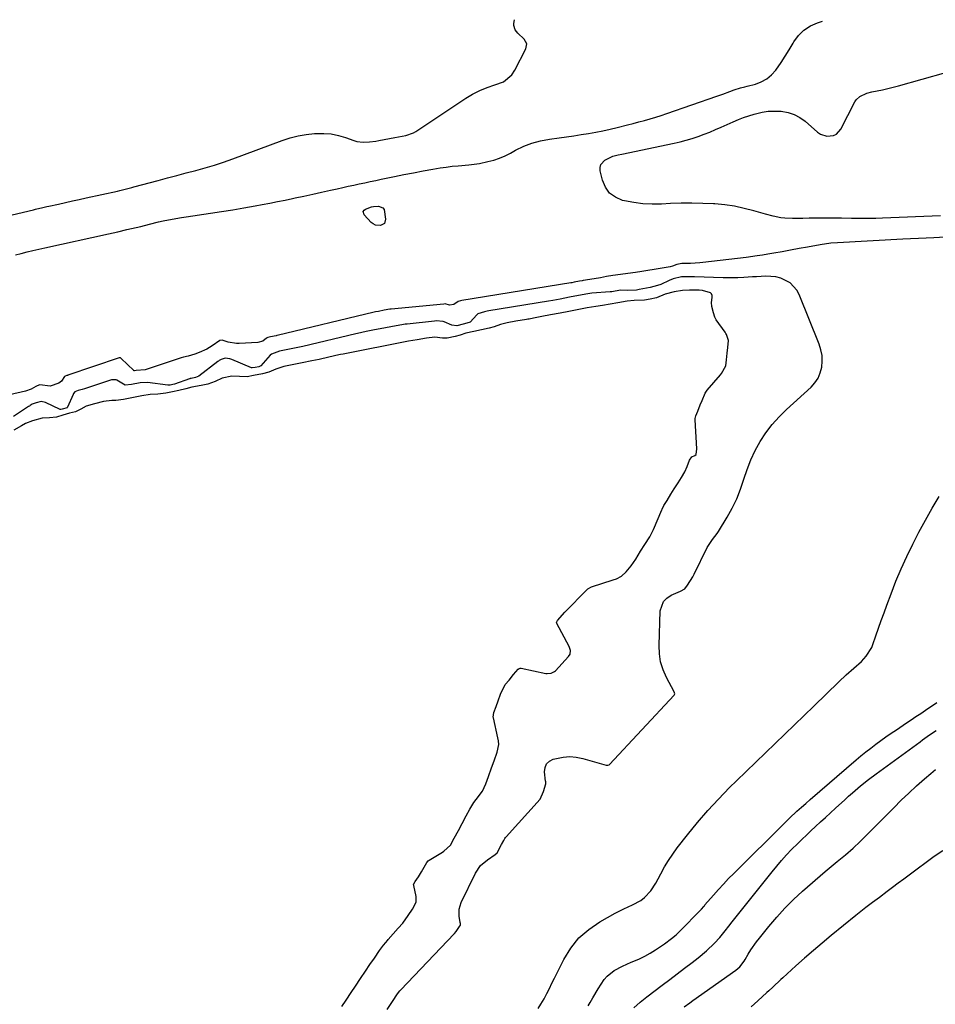
# Model space of a CAD drawing. Units: inches. Extents: x 1910645 to 1915994, y 411385 to 416673.
# Drawn here: x 1911095 to 1911508, y 416226 to 416670 of the extents above; entities that cross this region are included whole.
import ezdxf

# ---------------------------------------------------------------- set-up
doc = ezdxf.new("R2010")
doc.units = ezdxf.units.IN
doc.header["$MEASUREMENT"] = 0
for name, color, linetype in [('1', 7, 'Continuous'), ('7', 7, 'Continuous'), ('8', 7, 'Continuous')]:
    doc.layers.add(name, color=color, linetype=linetype)

msp = doc.modelspace()

# ---------------------------------------------------------------- linework, layer by layer
at = {"layer": '1', "color": 18}
for points in [[(1911062.52, 416575.41, 1660), (1911101.23, 416584.53, 1660), (1911102.09, 416584.73, 1660), (1911105.52, 416585.53, 1660), (1911107.24, 416585.92, 1660), (1911108.1, 416586.11, 1660), (1911112.59, 416587.11, 1660), (1911115.7, 416587.8, 1660), (1911118.81, 416588.49, 1660), (1911121.91, 416589.17, 1660), (1911125.02, 416589.85, 1660), (1911139.25, 416592.97, 1660), (1911140.16, 416593.18, 1660), (1911141.98, 416593.62, 1660), (1911145.59, 416594.59, 1660), (1911146.49, 416594.83, 1660), (1911157.51, 416597.77, 1660), (1911161.75, 416598.89, 1660), (1911166, 416600.01, 1660), (1911170.25, 416601.12, 1660), (1911174.5, 416602.23, 1660), (1911178.73, 416603.4, 1660), (1911182.94, 416604.65, 1660), (1911187.1, 416606.03, 1660), (1911191.24, 416607.49, 1660), (1911213.52, 416615.77, 1660), (1911217.11, 416616.93, 1660), (1911220.74, 416617.87, 1660), (1911224.43, 416618.5, 1660), (1911228.18, 416618.92, 1660), (1911232.29, 416618.98, 1660), (1911235.64, 416618.73, 1660), (1911238.92, 416618.06, 1660), (1911242.17, 416617.12, 1660), (1911245.9, 416615.79, 1660), (1911247.27, 416615.39, 1660), (1911250.06, 416615, 1660), (1911252.92, 416615.13, 1660), (1911255.77, 416615.49, 1660), (1911257.19, 416615.73, 1660), (1911264.45, 416617.08, 1660), (1911269.35, 416617.97, 1660), (1911272.81, 416619.17, 1660), (1911273.88, 416619.79, 1660), (1911296.43, 416634.85, 1660), (1911299.53, 416636.73, 1660), (1911302.79, 416638.32, 1660), (1911306.15, 416639.68, 1660), (1911309.6, 416640.83, 1660), (1911313.44, 416642.3, 1660), (1911317.17, 416645.38, 1660), (1911318.59, 416647.45, 1660), (1911323.61, 416657.1, 1660), (1911323.95, 416659.44, 1660), (1911322.77, 416661.48, 1660), (1911319.93, 416664.16, 1660), (1911318.66, 416665.78, 1660), (1911318.13, 416667.62, 1660), (1911318.15, 416668.62, 1660), (1911318.43, 416670.31, 1660)], [(1911240.42, 416224.87, 1658), (1911242.37, 416227.79, 1658), (1911244.63, 416231.19, 1658), (1911246.58, 416234.11, 1658), (1911248.85, 416237.51, 1658), (1911251.12, 416240.91, 1658), (1911253.1, 416243.82, 1658), (1911255.14, 416246.72, 1658), (1911257.52, 416250.11, 1658), (1911259.24, 416252.52, 1658), (1911260.28, 416253.86, 1658), (1911261.01, 416254.72, 1658), (1911261.38, 416255.14, 1658), (1911265.94, 416260.2, 1658), (1911267.93, 416262.58, 1658), (1911270.36, 416265.95, 1658), (1911272.41, 416268.87, 1658), (1911273.99, 416272.05, 1658), (1911274.04, 416273.9, 1658), (1911273.95, 416274.51, 1658), (1911272.9, 416279.49, 1658), (1911272.87, 416279.75, 1658), (1911272.88, 416280, 1658), (1911273.54, 416281.4, 1658), (1911275, 416283.48, 1658), (1911276.43, 416285.66, 1658), (1911278.86, 416289.96, 1658), (1911279.4, 416290.6, 1658), (1911279.84, 416290.93, 1658), (1911285.97, 416294.61, 1658), (1911286.57, 416294.99, 1658), (1911289.5, 416297.8, 1658), (1911291.17, 416300.84, 1658), (1911293.09, 416304.38, 1658), (1911294.74, 416307.43, 1658), (1911296.67, 416310.98, 1658), (1911298.32, 416314.03, 1658), (1911300.07, 416316.95, 1658), (1911301.06, 416318.31, 1658), (1911303.94, 416322.16, 1658), (1911305.52, 416325.39, 1658), (1911306.68, 416328.7, 1658), (1911308.03, 416332.56, 1658), (1911309.18, 416335.86, 1658), (1911310.52, 416339.71, 1658), (1911311.29, 416343.09, 1658), (1911311.2, 416344.79, 1658), (1911310.96, 416346.21, 1658), (1911308.87, 416355.24, 1658), (1911308.82, 416355.53, 1658), (1911309.15, 416357.54, 1658), (1911310.13, 416360.36, 1658), (1911311.02, 416362.89, 1658), (1911312.05, 416365.85, 1658), (1911314.27, 416370.18, 1658), (1911315.99, 416372.26, 1658), (1911318.04, 416374.7, 1658), (1911320.09, 416377.1, 1658), (1911320.48, 416377.44, 1658), (1911320.92, 416377.65, 1658), (1911321.15, 416377.67, 1658), (1911321.39, 416377.65, 1658), (1911332.62, 416375.26, 1658), (1911333.2, 416375.18, 1658), (1911334.95, 416375.29, 1658), (1911336.49, 416376.06, 1658), (1911336.92, 416376.45, 1658), (1911342.86, 416382.91, 1658), (1911343.48, 416383.89, 1658), (1911343.66, 416385.64, 1658), (1911343.14, 416387.34, 1658), (1911337.52, 416397.85, 1658), (1911337.41, 416398.29, 1658), (1911337.8, 416399.14, 1658), (1911341.08, 416402.89, 1658), (1911342.65, 416404.47, 1658), (1911344.88, 416406.7, 1658), (1911347.5, 416409.32, 1658), (1911348.71, 416410.53, 1658), (1911351.59, 416413.38, 1658), (1911353.14, 416414.33, 1658), (1911362.95, 416417.47, 1658), (1911364.42, 416418.01, 1658), (1911366.67, 416419.17, 1658), (1911368.88, 416421.12, 1658), (1911371.16, 416423.84, 1658), (1911373.14, 416426.82, 1658), (1911375.38, 416430.36, 1658), (1911377.3, 416433.39, 1658), (1911379.53, 416436.94, 1658), (1911380.92, 416439.67, 1658), (1911381.16, 416440.23, 1658), (1911384.88, 416449.05, 1658), (1911385.06, 416449.44, 1658), (1911385.83, 416450.97, 1658), (1911387.29, 416453.34, 1658), (1911389.06, 416456.13, 1658), (1911390.58, 416458.52, 1658), (1911392.35, 416461.31, 1658), (1911393.86, 416463.71, 1658), (1911395.25, 416466.16, 1658), (1911396.31, 416468.6, 1658), (1911397.5, 416471.5, 1658), (1911398.54, 416473.02, 1658), (1911399.88, 416473.59, 1658), (1911400.38, 416474.07, 1658), (1911400.81, 416476.65, 1658), (1911400.01, 416489.67, 1658), (1911400.02, 416490.28, 1658), (1911400.3, 416491.47, 1658), (1911401.13, 416493.54, 1658), (1911402.31, 416496.42, 1658), (1911403.15, 416498.47, 1658), (1911404.5, 416501.67, 1658), (1911405.04, 416502.57, 1658), (1911405.47, 416503.12, 1658), (1911411.38, 416510.02, 1658), (1911411.84, 416510.59, 1658), (1911413.83, 416514.13, 1658), (1911414.13, 416516.74, 1658), (1911414.46, 416519.79, 1658), (1911414.75, 416522.42, 1658), (1911415.04, 416525.47, 1658), (1911414.15, 416528.21, 1658), (1911413.83, 416528.74, 1658), (1911413.49, 416529.26, 1658), (1911409.49, 416534.8, 1658), (1911408.8, 416536.04, 1658), (1911408.21, 416537.96, 1658), (1911407.5, 416540.91, 1658), (1911407.35, 416542.66, 1658), (1911407.73, 416544.97, 1658), (1911407.67, 416545.82, 1658), (1911407.42, 416546.53, 1658), (1911406.86, 416547.05, 1658), (1911403.37, 416548.05, 1658), (1911401.76, 416548.21, 1658), (1911397.47, 416548.23, 1658), (1911394.28, 416548.1, 1658), (1911390.45, 416547.52, 1658), (1911386.49, 416546.38, 1658), (1911382.5, 416544.74, 1658), (1911379.7, 416544.14, 1658), (1911377.09, 416543.71, 1658), (1911372.5, 416543.63, 1658), (1911369.27, 416543.32, 1658), (1911365.14, 416542.56, 1658), (1911361.6, 416541.89, 1658), (1911358.11, 416541.32, 1658), (1911355.1, 416540.9, 1658), (1911351.22, 416540.23, 1658), (1911347.39, 416539.5, 1658), (1911342.91, 416538.63, 1658), (1911339.09, 416537.89, 1658), (1911334.61, 416537.02, 1658), (1911330.77, 416536.27, 1658), (1911326.96, 416535.54, 1658), (1911325.08, 416535.19, 1658), (1911324.45, 416535.08, 1658), (1911323.82, 416534.98, 1658), (1911319.09, 416534.17, 1658), (1911315.17, 416533.47, 1658), (1911312.04, 416532.79, 1658), (1911309.19, 416531.72, 1658), (1911306.99, 416531, 1658), (1911303.54, 416530.31, 1658), (1911300.08, 416529.64, 1658), (1911296.49, 416528.82, 1658), (1911293.89, 416527.9, 1658), (1911291.67, 416527.25, 1658), (1911287.97, 416526.55, 1658), (1911285.91, 416526.61, 1658), (1911282.44, 416526.99, 1658), (1911278.66, 416526.5, 1658), (1911274.41, 416525.88, 1658), (1911270.56, 416525.17, 1658), (1911266.07, 416524.3, 1658), (1911262.23, 416523.55, 1658), (1911257.74, 416522.68, 1658), (1911253.9, 416521.93, 1658), (1911249.41, 416521.06, 1658), (1911245.56, 416520.31, 1658), (1911241.12, 416519.41, 1658), (1911239.82, 416519.12, 1658), (1911239.17, 416518.98, 1658), (1911234.52, 416517.92, 1658), (1911230.16, 416516.99, 1658), (1911226.98, 416516.35, 1658), (1911222.53, 416515.46, 1658), (1911218.72, 416514.7, 1658), (1911214.29, 416513.81, 1658), (1911210.61, 416512.62, 1658), (1911207.43, 416511.17, 1658), (1911204.64, 416510.53, 1658), (1911200.57, 416509.72, 1658), (1911197.66, 416509.17, 1658), (1911194.29, 416509.26, 1658), (1911190.87, 416509.42, 1658), (1911186.46, 416508.49, 1658), (1911183.27, 416507.05, 1658), (1911179.93, 416505.85, 1658), (1911176.91, 416505.23, 1658), (1911172.81, 416504.39, 1658), (1911170.04, 416503.71, 1658), (1911166.87, 416502.95, 1658), (1911164.03, 416502.37, 1658), (1911161.02, 416501.77, 1658), (1911157.43, 416501.33, 1658), (1911153.89, 416501.16, 1658), (1911150.11, 416500.52, 1658), (1911145.71, 416499.64, 1658), (1911141.95, 416498.89, 1658), (1911138.4, 416498.42, 1658), (1911136.61, 416498.49, 1658), (1911132.91, 416497.94, 1658), (1911128.76, 416496.85, 1658), (1911125.04, 416495.93, 1658), (1911122.57, 416494.57, 1658), (1911120.16, 416493.36, 1658), (1911117.45, 416492.69, 1658), (1911114.52, 416491.84, 1658), (1911111.6, 416490.95, 1658), (1911108.46, 416490.6, 1658), (1911105.19, 416490.49, 1658), (1911100.84, 416489.29, 1658), (1911097.65, 416488, 1658), (1911095.77, 416486.97, 1658), (1911092.33, 416484.98, 1658)]]:
    msp.add_polyline3d(points, dxfattribs=at)
at = {"layer": '7', "color": 18}
for points in [[(1911093.06, 416564.24, 1662), (1911095.7, 416564.85, 1662), (1911098.35, 416565.46, 1662), (1911101, 416566.07, 1662), (1911103.65, 416566.67, 1662), (1911106.3, 416567.27, 1662), (1911135.1, 416573.7, 1662), (1911137.18, 416574.17, 1662), (1911139.26, 416574.63, 1662), (1911143.43, 416575.56, 1662), (1911147.59, 416576.52, 1662), (1911149.66, 416577.03, 1662), (1911153.64, 416578.02, 1662), (1911157.74, 416579.01, 1662), (1911159.79, 416579.47, 1662), (1911163.92, 416580.33, 1662), (1911168.06, 416581.07, 1662), (1911170.14, 416581.38, 1662), (1911181.13, 416582.96, 1662), (1911186.19, 416583.72, 1662), (1911191.24, 416584.51, 1662), (1911196.28, 416585.38, 1662), (1911201.31, 416586.28, 1662), (1911204.44, 416586.86, 1662), (1911207.9, 416587.52, 1662), (1911211.35, 416588.19, 1662), (1911214.81, 416588.9, 1662), (1911218.25, 416589.62, 1662), (1911219.34, 416589.85, 1662), (1911223.33, 416590.71, 1662), (1911227.31, 416591.57, 1662), (1911231.29, 416592.45, 1662), (1911235.28, 416593.34, 1662), (1911238.38, 416594.03, 1662), (1911240.86, 416594.58, 1662), (1911243.34, 416595.13, 1662), (1911245.83, 416595.66, 1662), (1911248.32, 416596.2, 1662), (1911250.81, 416596.72, 1662), (1911253.3, 416597.25, 1662), (1911255.78, 416597.77, 1662), (1911258.27, 416598.29, 1662), (1911264.19, 416599.53, 1662), (1911268.52, 416600.41, 1662), (1911272.85, 416601.26, 1662), (1911277.19, 416602.05, 1662), (1911281.53, 416602.81, 1662), (1911284.89, 416603.37, 1662), (1911287.57, 416603.78, 1662), (1911290.25, 416604.13, 1662), (1911292.94, 416604.41, 1662), (1911297.84, 416604.78, 1662), (1911302.6, 416605.4, 1662), (1911306.41, 416606.24, 1662), (1911309.05, 416606.96, 1662), (1911311.64, 416607.83, 1662), (1911314.15, 416608.91, 1662), (1911316.6, 416610.13, 1662), (1911318.93, 416611.41, 1662), (1911322.57, 416613.16, 1662), (1911326.31, 416614.63, 1662), (1911330.19, 416615.67, 1662), (1911334.17, 416616.42, 1662), (1911338.61, 416617.01, 1662), (1911341.91, 416617.47, 1662), (1911345.21, 416617.94, 1662), (1911348.5, 416618.44, 1662), (1911351.79, 416618.97, 1662), (1911355.07, 416619.54, 1662), (1911358.34, 416620.18, 1662), (1911361.59, 416620.9, 1662), (1911364.83, 416621.68, 1662), (1911369.43, 416622.86, 1662), (1911371.98, 416623.52, 1662), (1911374.54, 416624.19, 1662), (1911377.09, 416624.88, 1662), (1911379.63, 416625.59, 1662), (1911382.16, 416626.33, 1662), (1911384.68, 416627.13, 1662), (1911387.18, 416627.97, 1662), (1911409.8, 416635.74, 1662), (1911412.41, 416636.68, 1662), (1911415.67, 416637.96, 1662), (1911417.57, 416638.66, 1662), (1911420.5, 416639.5, 1662), (1911422.46, 416640.01, 1662), (1911423.44, 416640.27, 1662), (1911427.18, 416641.26, 1662), (1911429.85, 416642.27, 1662), (1911432.3, 416643.6, 1662), (1911434.43, 416645.41, 1662), (1911436.34, 416647.54, 1662), (1911438.81, 416651.04, 1662), (1911440.69, 416653.87, 1662), (1911442.47, 416656.75, 1662), (1911444.19, 416659.68, 1662), (1911444.51, 416660.24, 1662), (1911446.61, 416663.14, 1662), (1911449.06, 416665.62, 1662), (1911452, 416667.48, 1662), (1911455.27, 416668.93, 1662), (1911457.47, 416669.61, 1662)], [(1911510.76, 416581.75, 1664), (1911484.63, 416580.72, 1664), (1911481.55, 416580.63, 1664), (1911478.46, 416580.56, 1664), (1911475.37, 416580.55, 1664), (1911472.28, 416580.57, 1664), (1911470.54, 416580.59, 1664), (1911466.1, 416580.66, 1664), (1911461.67, 416580.73, 1664), (1911457.36, 416580.79, 1664), (1911454.44, 416580.78, 1664), (1911451.53, 416580.73, 1664), (1911448.61, 416580.64, 1664), (1911443.94, 416580.51, 1664), (1911440.42, 416580.71, 1664), (1911438.66, 416580.93, 1664), (1911435.18, 416581.58, 1664), (1911431.76, 416582.47, 1664), (1911426.51, 416584.03, 1664), (1911422.16, 416585.16, 1664), (1911417.78, 416586.09, 1664), (1911413.34, 416586.71, 1664), (1911408.87, 416587.13, 1664), (1911408.21, 416587.17, 1664), (1911403.38, 416587.38, 1664), (1911398.55, 416587.48, 1664), (1911393.71, 416587.43, 1664), (1911388.88, 416587.27, 1664), (1911384.84, 416587.07, 1664), (1911380.61, 416587.04, 1664), (1911376.41, 416587.25, 1664), (1911372.23, 416587.8, 1664), (1911368.08, 416588.58, 1664), (1911367.23, 416588.77, 1664), (1911364.03, 416590.14, 1664), (1911361.35, 416592.03, 1664), (1911359.45, 416594.71, 1664), (1911358.08, 416597.91, 1664), (1911357.09, 416602.15, 1664), (1911357.06, 416603.59, 1664), (1911357.35, 416604.89, 1664), (1911359.21, 416606.92, 1664), (1911362.87, 416608.66, 1664), (1911365.25, 416609.24, 1664), (1911366.85, 416609.58, 1664), (1911390.52, 416614.56, 1664), (1911393.26, 416615.19, 1664), (1911395.99, 416615.9, 1664), (1911398.68, 416616.71, 1664), (1911401.35, 416617.59, 1664), (1911404, 416618.57, 1664), (1911406.62, 416619.59, 1664), (1911409.22, 416620.67, 1664), (1911411.8, 416621.81, 1664), (1911417.21, 416624.27, 1664), (1911419.52, 416625.26, 1664), (1911421.85, 416626.17, 1664), (1911424.23, 416626.97, 1664), (1911426.63, 416627.7, 1664), (1911430.19, 416628.53, 1664), (1911433.02, 416628.95, 1664), (1911435.88, 416629.07, 1664), (1911438.76, 416628.99, 1664), (1911441.95, 416628.44, 1664), (1911444.72, 416627.57, 1664), (1911447.26, 416626.18, 1664), (1911449.66, 416624.45, 1664), (1911455.25, 416619.51, 1664), (1911456.55, 416618.63, 1664), (1911459.42, 416617.71, 1664), (1911462.47, 416618.06, 1664), (1911463.79, 416618.69, 1664), (1911465.76, 416620.93, 1664), (1911472.07, 416633.19, 1664), (1911472.69, 416634.15, 1664), (1911474.3, 416635.67, 1664), (1911477.46, 416637.09, 1664), (1911479.72, 416637.68, 1664), (1911484.62, 416638.7, 1664), (1911487, 416639.24, 1664), (1911491.74, 416640.48, 1664), (1911523.82, 416649.52, 1664)], [(1911250.13, 416583.69, 1664), (1911250.48, 416584.3, 1664), (1911251.09, 416584.85, 1664), (1911253.87, 416585.87, 1664), (1911254.83, 416586, 1664), (1911257.07, 416586.07, 1664), (1911258.97, 416585.38, 1664), (1911259.53, 416584.59, 1664), (1911260.24, 416580.29, 1664), (1911259.7, 416578.38, 1664), (1911257.99, 416577.37, 1664), (1911255.69, 416577.57, 1664), (1911254.68, 416578.1, 1664), (1911253.74, 416578.83, 1664), (1911250.53, 416582.25, 1664), (1911250.13, 416583.69, 1664)], [(1911512.79, 416572.14, 1662), (1911507.8, 416571.9, 1662), (1911504.28, 416571.72, 1662), (1911500.77, 416571.55, 1662), (1911497.26, 416571.37, 1662), (1911493.75, 416571.18, 1662), (1911464.19, 416569.62, 1662), (1911461.25, 416569.41, 1662), (1911456.39, 416568.75, 1662), (1911450.68, 416567.67, 1662), (1911446.9, 416566.96, 1662), (1911443.1, 416566.27, 1662), (1911439.31, 416565.6, 1662), (1911435.51, 416564.94, 1662), (1911432.77, 416564.47, 1662), (1911430.34, 416564.07, 1662), (1911427.91, 416563.7, 1662), (1911423.02, 416563.04, 1662), (1911403.42, 416560.65, 1662), (1911402.04, 416560.5, 1662), (1911397.89, 416560.28, 1662), (1911394.01, 416560.26, 1662), (1911391.74, 416559.84, 1662), (1911389.78, 416559.05, 1662), (1911388.75, 416558.81, 1662), (1911384.23, 416558.01, 1662), (1911381.45, 416557.54, 1662), (1911378.66, 416557.09, 1662), (1911375.87, 416556.66, 1662), (1911373.07, 416556.26, 1662), (1911362.79, 416554.83, 1662), (1911359.99, 416554.39, 1662), (1911357.2, 416553.84, 1662), (1911354.42, 416553.29, 1662), (1911349.49, 416552.53, 1662), (1911348.92, 416552.44, 1662), (1911347.79, 416552.23, 1662), (1911345.42, 416551.77, 1662), (1911344.29, 416551.55, 1662), (1911344.07, 416551.51, 1662), (1911343.96, 416551.49, 1662), (1911343.85, 416551.48, 1662), (1911294.7, 416543.51, 1662), (1911294.04, 416543.4, 1662), (1911293.03, 416543.08, 1662), (1911291.09, 416541.72, 1662), (1911289.08, 416541.52, 1662), (1911287.13, 416542.06, 1662), (1911286.49, 416541.98, 1662), (1911262.72, 416539.7, 1662), (1911262.59, 416539.69, 1662), (1911262.19, 416539.64, 1662), (1911259.51, 416539.13, 1662), (1911256.96, 416538.64, 1662), (1911255.7, 416538.38, 1662), (1911255.05, 416538.24, 1662), (1911211.24, 416527.79, 1662), (1911211.12, 416527.77, 1662), (1911210.75, 416527.68, 1662), (1911208.26, 416527.18, 1662), (1911207.02, 416526.91, 1662), (1911206.46, 416526.57, 1662), (1911204.72, 416525.25, 1662), (1911202.58, 416524.6, 1662), (1911194.12, 416524.13, 1662), (1911192.86, 416524.13, 1662), (1911189.16, 416524.8, 1662), (1911186.43, 416525.65, 1662), (1911185.32, 416525.46, 1662), (1911181.95, 416523.14, 1662), (1911179.45, 416521.6, 1662), (1911176, 416520.06, 1662), (1911174.03, 416519.35, 1662), (1911171.01, 416518.51, 1662), (1911168.99, 416517.93, 1662), (1911167.99, 416517.61, 1662), (1911152.18, 416512.48, 1662), (1911151.6, 416512.32, 1662), (1911147.56, 416511.97, 1662), (1911146.87, 416511.84, 1662), (1911146.6, 416511.88, 1662), (1911146.55, 416511.92, 1662), (1911146.51, 416511.95, 1662), (1911140.76, 416517.45, 1662), (1911140.46, 416517.63, 1662), (1911140.35, 416517.66, 1662), (1911139.89, 416517.63, 1662), (1911116.82, 416509.79, 1662), (1911116.69, 416509.75, 1662), (1911116.31, 416509.64, 1662), (1911115.53, 416509.44, 1662), (1911115.22, 416509.2, 1662), (1911113.87, 416507.22, 1662), (1911112.76, 416506.3, 1662), (1911108.74, 416504.83, 1662), (1911104.17, 416505.51, 1662), (1911102.9, 416505.09, 1662), (1911102.3, 416504.77, 1662), (1911100.16, 416503.61, 1662), (1911097.58, 416502.71, 1662), (1911064.66, 416495.1, 1662)], [(1911329.05, 416223.99, 1662), (1911330.32, 416225.94, 1662), (1911331.74, 416228.43, 1662), (1911332.95, 416230.74, 1662), (1911334.15, 416233.06, 1662), (1911335.34, 416235.39, 1662), (1911336.51, 416237.72, 1662), (1911340.7, 416246.09, 1662), (1911343.86, 416251.2, 1662), (1911347.53, 416255.83, 1662), (1911351.97, 416259.72, 1662), (1911356.92, 416263.13, 1662), (1911363.87, 416267.04, 1662), (1911367.71, 416269.02, 1662), (1911371.75, 416270.77, 1662), (1911375.43, 416272.74, 1662), (1911377.05, 416274.04, 1662), (1911379.91, 416277.13, 1662), (1911382.29, 416280.62, 1662), (1911383.32, 416282.48, 1662), (1911384.51, 416284.85, 1662), (1911386.16, 416287.89, 1662), (1911387.91, 416290.86, 1662), (1911389.84, 416293.71, 1662), (1911391.89, 416296.49, 1662), (1911396.46, 416302.34, 1662), (1911400.99, 416307.89, 1662), (1911405.65, 416313.32, 1662), (1911410.53, 416318.56, 1662), (1911415.54, 416323.68, 1662), (1911418.65, 416326.73, 1662), (1911423, 416330.97, 1662), (1911427.36, 416335.2, 1662), (1911431.74, 416339.4, 1662), (1911436.13, 416343.59, 1662), (1911440.53, 416347.78, 1662), (1911444.91, 416351.99, 1662), (1911449.27, 416356.21, 1662), (1911453.62, 416360.44, 1662), (1911464.82, 416371.39, 1662), (1911468.19, 416374.56, 1662), (1911471.69, 416377.6, 1662), (1911475.15, 416380.66, 1662), (1911477.25, 416382.96, 1662), (1911479.68, 416386.87, 1662), (1911480.26, 416388.3, 1662), (1911481.61, 416392.26, 1662), (1911482.8, 416395.71, 1662), (1911484.01, 416399.15, 1662), (1911485.25, 416402.58, 1662), (1911486.51, 416406.01, 1662), (1911488.41, 416411.16, 1662), (1911490.64, 416416.87, 1662), (1911492.99, 416422.52, 1662), (1911495.54, 416428.09, 1662), (1911498.2, 416433.6, 1662), (1911501.03, 416439.04, 1662), (1911503.94, 416444.43, 1662), (1911506.97, 416449.76, 1662), (1911510.08, 416455.03, 1662)], [(1911351.66, 416225.18, 1664), (1911352.6, 416226.76, 1664), (1911353.81, 416228.79, 1664), (1911356.21, 416232.86, 1664), (1911358.84, 416237.03, 1664), (1911360.19, 416238.59, 1664), (1911363.47, 416241.12, 1664), (1911367.2, 416243.12, 1664), (1911371.07, 416244.86, 1664), (1911372.26, 416245.35, 1664), (1911374.79, 416246.46, 1664), (1911377.26, 416247.67, 1664), (1911379.67, 416249.01, 1664), (1911382.03, 416250.45, 1664), (1911386.17, 416253.16, 1664), (1911389.37, 416255.57, 1664), (1911391.4, 416257.32, 1664), (1911393.32, 416259.17, 1664), (1911402.21, 416268.19, 1664), (1911402.79, 416268.8, 1664), (1911403.86, 416270.09, 1664), (1911404.13, 416270.41, 1664), (1911404.41, 416270.73, 1664), (1911408.25, 416275.19, 1664), (1911410.48, 416277.71, 1664), (1911412.74, 416280.19, 1664), (1911415.07, 416282.62, 1664), (1911417.43, 416285.01, 1664), (1911440.93, 416308.22, 1664), (1911442.59, 416309.84, 1664), (1911445.96, 416313.01, 1664), (1911447.95, 416314.81, 1664), (1911449.95, 416316.6, 1664), (1911451.97, 416318.37, 1664), (1911472.62, 416336.19, 1664), (1911474.79, 416338.03, 1664), (1911476.99, 416339.83, 1664), (1911479.24, 416341.58, 1664), (1911481.5, 416343.31, 1664), (1911483.8, 416344.98, 1664), (1911486.12, 416346.64, 1664), (1911488.46, 416348.26, 1664), (1911490.82, 416349.85, 1664), (1911495.37, 416352.88, 1664), (1911497.52, 416354.3, 1664), (1911499.66, 416355.73, 1664), (1911501.81, 416357.16, 1664), (1911503.95, 416358.59, 1664), (1911509.17, 416362.06, 1664)], [(1911372.23, 416224.33, 1666), (1911375.1, 416226.88, 1666), (1911376.59, 416228.1, 1666), (1911378.1, 416229.28, 1666), (1911385.13, 416234.6, 1666), (1911388.49, 416237.14, 1666), (1911391.85, 416239.69, 1666), (1911395.21, 416242.23, 1666), (1911398.57, 416244.78, 1666), (1911401.38, 416246.91, 1666), (1911405.16, 416250.02, 1666), (1911408.69, 416253.43, 1666), (1911411.16, 416256.06, 1666), (1911413.6, 416259.08, 1666), (1911415.15, 416261.15, 1666), (1911416.74, 416263.19, 1666), (1911434.76, 416285.76, 1666), (1911436.87, 416288.32, 1666), (1911439.03, 416290.85, 1666), (1911441.27, 416293.3, 1666), (1911443.55, 416295.71, 1666), (1911446.33, 416298.53, 1666), (1911448.25, 416300.42, 1666), (1911450.19, 416302.28, 1666), (1911452.15, 416304.12, 1666), (1911454.31, 416306.11, 1666), (1911456.57, 416308.19, 1666), (1911458.82, 416310.26, 1666), (1911461.08, 416312.34, 1666), (1911463.34, 416314.42, 1666), (1911467.51, 416318.26, 1666), (1911469.25, 416319.84, 1666), (1911471, 416321.4, 1666), (1911474.57, 416324.45, 1666), (1911478.22, 416327.4, 1666), (1911481.64, 416329.98, 1666), (1911501.5, 416344.44, 1666), (1911502.57, 416345.21, 1666), (1911505.79, 416347.48, 1666), (1911508.84, 416349.42, 1666)], [(1911395.09, 416224.72, 1668), (1911397.63, 416226.62, 1668), (1911398.93, 416227.55, 1668), (1911418.33, 416241.28, 1668), (1911420.15, 416242.85, 1668), (1911422.14, 416245.39, 1668), (1911422.56, 416246.07, 1668), (1911423.99, 416248.52, 1668), (1911425.16, 416250.41, 1668), (1911427.68, 416254.06, 1668), (1911429.04, 416255.82, 1668), (1911433.21, 416260.99, 1668), (1911436.79, 416265.21, 1668), (1911440.52, 416269.29, 1668), (1911444.45, 416273.17, 1668), (1911448.52, 416276.92, 1668), (1911458.68, 416285.79, 1668), (1911460.47, 416287.33, 1668), (1911464.09, 416290.35, 1668), (1911467.84, 416293.38, 1668), (1911471.25, 416296.34, 1668), (1911474.54, 416299.44, 1668), (1911476.16, 416301.01, 1668), (1911479.37, 416304.21, 1668), (1911489.66, 416314.63, 1668), (1911493.04, 416317.97, 1668), (1911496.47, 416321.26, 1668), (1911499.97, 416324.47, 1668), (1911503.52, 416327.63, 1668), (1911506.34, 416330.07, 1668), (1911508.55, 416331.93, 1668)], [(1911511.78, 416295.12, 1668), (1911507.9, 416292.55, 1668), (1911496.66, 416284.23, 1668), (1911494.15, 416282.37, 1668), (1911491.65, 416280.5, 1668), (1911489.15, 416278.63, 1668), (1911486.66, 416276.74, 1668), (1911483.21, 416274.14, 1668), (1911480.12, 416271.83, 1668), (1911477.02, 416269.53, 1668), (1911475.49, 416268.36, 1668), (1911472.47, 416265.96, 1668), (1911461.38, 416256.89, 1668), (1911457.36, 416253.54, 1668), (1911453.36, 416250.17, 1668), (1911449.41, 416246.73, 1668), (1911445.49, 416243.26, 1668), (1911439.51, 416237.9, 1668), (1911438.61, 416237.08, 1668), (1911435.09, 416233.68, 1668), (1911433.32, 416232, 1668), (1911432.42, 416231.17, 1668), (1911428.24, 416227.41, 1668), (1911425.21, 416224.74, 1668)]]:
    msp.add_polyline3d(points, dxfattribs=at)
at = {"layer": '8', "color": 18}
msp.add_polyline3d([(1911260.93, 416223.62, 1660), (1911263.31, 416227.18, 1660), (1911265.65, 416230.58, 1660), (1911266.69, 416231.98, 1660), (1911266.94, 416232.26, 1660), (1911267.06, 416232.39, 1660), (1911291.16, 416257.72, 1660), (1911291.31, 416257.88, 1660), (1911292.02, 416258.72, 1660), (1911293.61, 416260.96, 1660), (1911293.97, 416261.69, 1660), (1911293.99, 416262.41, 1660), (1911293.93, 416262.87, 1660), (1911293.43, 416265.64, 1660), (1911293.38, 416268.8, 1660), (1911294.3, 416271.82, 1660), (1911300.86, 416285.15, 1660), (1911303.12, 416288.52, 1660), (1911306.17, 416291.18, 1660), (1911309.64, 416293.49, 1660), (1911310.55, 416294.33, 1660), (1911312.57, 416298.04, 1660), (1911313.53, 416299.81, 1660), (1911314.03, 416300.67, 1660), (1911314.37, 416301.14, 1660), (1911314.49, 416301.29, 1660), (1911314.62, 416301.44, 1660), (1911329.95, 416318.53, 1660), (1911331.51, 416322, 1660), (1911332.6, 416325.38, 1660), (1911332.57, 416325.93, 1660), (1911332.52, 416326.42, 1660), (1911332.49, 416326.67, 1660), (1911332, 416330.78, 1660), (1911332.23, 416332.74, 1660), (1911332.89, 416334.41, 1660), (1911334.2, 416335.63, 1660), (1911335.94, 416336.55, 1660), (1911340.38, 416337.46, 1660), (1911343.35, 416337.67, 1660), (1911346.31, 416337.4, 1660), (1911349.27, 416336.82, 1660), (1911359.75, 416333.87, 1660), (1911359.95, 416333.82, 1660), (1911360.57, 416333.81, 1660), (1911361.11, 416334.03, 1660), (1911361.26, 416334.17, 1660), (1911390.54, 416365.42, 1660), (1911390.79, 416365.96, 1660), (1911390.54, 416366.97, 1660), (1911387.08, 416373.38, 1660), (1911385.55, 416376.85, 1660), (1911384.41, 416380.41, 1660), (1911383.86, 416384.1, 1660), (1911383.69, 416387.89, 1660), (1911384.26, 416403.45, 1660), (1911385.67, 416407.71, 1660), (1911387.2, 416409.27, 1660), (1911389.14, 416410.55, 1660), (1911393.3, 416412.33, 1660), (1911395.28, 416413.47, 1660), (1911396.53, 416415.03, 1660), (1911398.91, 416418.78, 1660), (1911399.39, 416419.69, 1660), (1911399.58, 416420.06, 1660), (1911405.48, 416432.01, 1660), (1911406.57, 416433.92, 1660), (1911407.88, 416435.69, 1660), (1911409.85, 416438.33, 1660), (1911410.45, 416439.26, 1660), (1911414.47, 416445.81, 1660), (1911416.75, 416449.89, 1660), (1911418.8, 416454.08, 1660), (1911420.5, 416458.41, 1660), (1911421.97, 416462.85, 1660), (1911423.43, 416467.29, 1660), (1911425.12, 416471.64, 1660), (1911427.14, 416475.84, 1660), (1911429.38, 416479.95, 1660), (1911431.96, 416483.85, 1660), (1911434.75, 416487.57, 1660), (1911437.85, 416491.04, 1660), (1911441.17, 416494.33, 1660), (1911452.3, 416504.45, 1660), (1911454.06, 416506.41, 1660), (1911455.5, 416508.54, 1660), (1911456.49, 416510.92, 1660), (1911457.17, 416513.47, 1660), (1911457.37, 416516.12, 1660), (1911457.28, 416518.75, 1660), (1911456.78, 416521.32, 1660), (1911455.98, 416523.86, 1660), (1911446.96, 416546.2, 1660), (1911445.86, 416548.23, 1660), (1911442.82, 416551.48, 1660), (1911438.7, 416553.57, 1660), (1911436.47, 416554.2, 1660), (1911431.83, 416554.53, 1660), (1911427.71, 416554.3, 1660), (1911425.8, 416554.2, 1660), (1911422, 416553.98, 1660), (1911419.23, 416553.84, 1660), (1911417.04, 416553.78, 1660), (1911412.65, 416553.82, 1660), (1911399.63, 416554.19, 1660), (1911398.98, 416554.21, 1660), (1911397.99, 416554.24, 1660), (1911393.82, 416554.17, 1660), (1911390.02, 416553.38, 1660), (1911388.24, 416552.61, 1660), (1911384.5, 416550.85, 1660), (1911382.93, 416550.26, 1660), (1911379.7, 416549.41, 1660), (1911374.73, 416548.46, 1660), (1911373.43, 416548.25, 1660), (1911369.48, 416548.08, 1660), (1911366.3, 416548.19, 1660), (1911362.35, 416547.53, 1660), (1911361.96, 416547.49, 1660), (1911361.77, 416547.47, 1660), (1911361.58, 416547.45, 1660), (1911353.38, 416546.8, 1660), (1911351.46, 416546.58, 1660), (1911347.33, 416545.81, 1660), (1911343.19, 416545.01, 1660), (1911339.06, 416544.2, 1660), (1911335.68, 416543.56, 1660), (1911333.84, 416543.24, 1660), (1911306.9, 416538.84, 1660), (1911306.11, 416538.7, 1660), (1911304.93, 416538.49, 1660), (1911301.88, 416537.54, 1660), (1911301.42, 416537.11, 1660), (1911298.4, 416533.77, 1660), (1911297.9, 416533.58, 1660), (1911295.19, 416532.89, 1660), (1911292.4, 416532.13, 1660), (1911290.09, 416532.41, 1660), (1911286.6, 416534, 1660), (1911286.27, 416534.15, 1660), (1911283.03, 416534.32, 1660), (1911282.27, 416534.24, 1660), (1911269.92, 416532.95, 1660), (1911269.12, 416532.86, 1660), (1911267.53, 416532.62, 1660), (1911263.3, 416531.81, 1660), (1911259.46, 416531.07, 1660), (1911255.23, 416530.25, 1660), (1911251.39, 416529.5, 1660), (1911247.56, 416528.71, 1660), (1911246.79, 416528.53, 1660), (1911222.87, 416522.87, 1660), (1911222.13, 416522.69, 1660), (1911219.91, 416522.22, 1660), (1911216.09, 416521.46, 1660), (1911212.29, 416520.7, 1660), (1911208.68, 416519.4, 1660), (1911208.11, 416518.85, 1660), (1911203.82, 416514.04, 1660), (1911203.63, 416513.87, 1660), (1911203.04, 416513.6, 1660), (1911201.3, 416513.25, 1660), (1911199.93, 416513.12, 1660), (1911199.68, 416513.19, 1660), (1911190.74, 416516.98, 1660), (1911189.91, 416517.27, 1660), (1911187.79, 416517.47, 1660), (1911185.93, 416516.92, 1660), (1911185.12, 416516.48, 1660), (1911184.77, 416516.25, 1660), (1911184.42, 416516, 1660), (1911175.96, 416509.41, 1660), (1911174.36, 416508.83, 1660), (1911172.44, 416508.42, 1660), (1911172.04, 416508.3, 1660), (1911171.84, 416508.24, 1660), (1911171.65, 416508.18, 1660), (1911164.88, 416505.87, 1660), (1911164.13, 416505.66, 1660), (1911162.92, 416505.41, 1660), (1911162.4, 416505.33, 1660), (1911162.05, 416505.31, 1660), (1911161.94, 416505.32, 1660), (1911161.83, 416505.33, 1660), (1911152.79, 416506.51, 1660), (1911149.41, 416506.36, 1660), (1911145.55, 416505.59, 1660), (1911142.6, 416505.3, 1660), (1911138.84, 416507.59, 1660), (1911138.51, 416507.73, 1660), (1911136.76, 416507.83, 1660), (1911136.42, 416507.74, 1660), (1911124.28, 416503.76, 1660), (1911123.19, 416503.43, 1660), (1911121.36, 416502.99, 1660), (1911119.97, 416502.36, 1660), (1911119.26, 416501.52, 1660), (1911119.09, 416501.2, 1660), (1911116.54, 416495.37, 1660), (1911116.5, 416495.29, 1660), (1911116.44, 416495.22, 1660), (1911116.38, 416495.16, 1660), (1911114.13, 416494.47, 1660), (1911113.64, 416494.37, 1660), (1911113.44, 416494.38, 1660), (1911113.35, 416494.41, 1660), (1911113.25, 416494.44, 1660), (1911106.67, 416497.53, 1660), (1911104.75, 416497.93, 1660), (1911102.49, 416497.41, 1660), (1911100.68, 416496.7, 1660), (1911099.76, 416496.18, 1660), (1911099.37, 416495.94, 1660), (1911098.99, 416495.69, 1660), (1911092.23, 416491.15, 1660)], dxfattribs=at)

doc.saveas('drawing.dxf')
